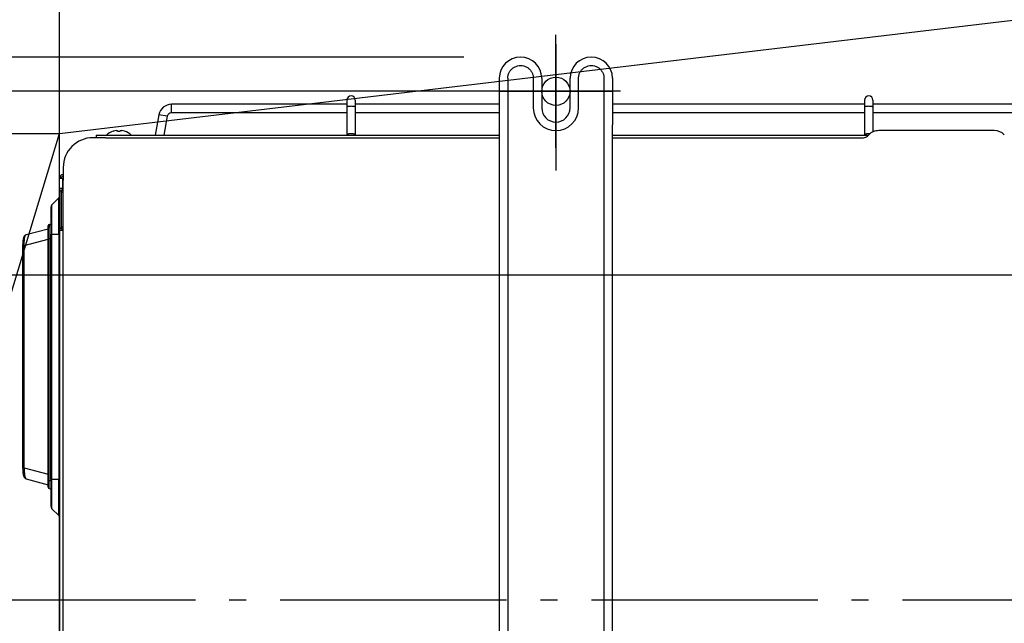
# Model space of a CAD drawing. Extents: x -1227 to 1226, y -670 to 857.
# Drawn here: x -440 to -91, y -8 to 205 of the extents above; entities that cross this region are included whole.
import ezdxf

# ---------------------------------------------------------------- set-up
doc = ezdxf.new("R2010")
doc.units = 0
doc.header["$LTSCALE"] = 20
doc.header["$MEASUREMENT"] = 0
doc.header["$PDMODE"] = 3
doc.header["$PDSIZE"] = -2
for name, pattern in [('DASH_CENTER', [14, 11, -1, 1, -1]), ('DASHDOT', [5.5, 4, -0.6, 0.3, -0.6]), ('DOT_CENTER', [14, 12, -1, 0, -1])]:
    doc.linetypes.add(name, pattern=pattern)
doc.layers.get('0').update_dxf_attribs({"linetype": 'CONTINUOUS'})
doc.layers.get('DEFPOINTS').update_dxf_attribs({"linetype": 'CONTINUOUS'})
for name, color, linetype in [('BASIS', 6, 'CONTINUOUS'), ('DETAIL', 5, 'CONTINUOUS'), ('FIX', 241, 'CONTINUOUS'), ('NOTE', 4, 'CONTINUOUS'), ('OUTLINE', 3, 'CONTINUOUS'), ('SERVICE_SPACE', 2, 'CONTINUOUS'), ('SIZE', 32, 'CONTINUOUS')]:
    doc.layers.add(name, color=color, linetype=linetype)
doc.styles.get("Standard").update_dxf_attribs({"font": 'SIMPLEX', "width": 0.9, "bigfont": 'BIGFONT'})
doc.dimstyles.get("Standard").update_dxf_attribs({"dimtxt": 0.18, "dimasz": 0.18, "dimexe": 0.18, "dimexo": 0.0625, "dimgap": 0.09, "dimtad": 0, "dimtih": 1, "dimtoh": 1, "dimdec": 4, "dimzin": 0, "dimdsep": 46, "dimtxsty": 'STANDARD', "dimcen": 0.09, "dimadec": 0, "dimazin": 0, "dimtfac": 1, "dimtdec": 4, "dimtofl": 0, "dimtmove": 0, "dimatfit": 3, "dimfxl": 1, "dimtolj": 1, "dimtzin": 0, "dimarcsym": 0})

# ---------------------------------------------------------------- blocks, each defined once
blk = doc.blocks.new('_ORIGIN')
at = {"color": 0, "linetype": 'ByBlock'}
blk.add_line((0, 0), (-1, 0), dxfattribs=at)
blk.add_circle((0, 0), 0.5, dxfattribs=at)
blk = doc.blocks.new('*D23')
at = {"layer": 'DEFPOINTS', "color": 0, "transparency": 16777216}
for p in [(-249.81, 179.95), (-916.78, -180.45), (-249.81, -180.45)]:
    blk.add_point(p, dxfattribs=at)
at = {"layer": 'SIZE', "color": 0, "lineweight": -2, "transparency": 16777216}
for p, q in [((-269.81, 179.95), (-946.78, 179.95)), ((-916.78, 169.95), (-916.78, -170.45)), ((-269.81, -180.45), (-946.78, -180.45))]:
    blk.add_line(p, q, dxfattribs=at)
at = {"layer": 'SIZE', "color": 0, "lineweight": -2, "transparency": 16777216, "xscale": 10, "yscale": 10, "zscale": 10}
for p, rotation in [((-916.78, 179.95), 90), ((-916.78, -180.45), 270)]:
    blk.add_blockref('_ORIGIN', p, dxfattribs=dict(at, rotation=rotation))
at = {"layer": 'SIZE', "color": 0, "transparency": 16777216, "insert": (-961.78, -0.25), "char_height": 50, "attachment_point": 5, "rotation": 90}
blk.add_mtext('\\A1;360', dxfattribs=at)

msp = doc.modelspace()

# ---------------------------------------------------------------- linework, layer by layer
at = {"layer": 'BASIS', "linetype": 'DOT_CENTER'}
msp.add_line((-250, 196.65), (-250, 151.99), dxfattribs=at)
at = {"layer": 'BASIS', "linetype": 'DASH_CENTER'}
msp.add_line((-227.11, 179.95), (-272.52, 179.95), dxfattribs=at)
at = {"layer": 'BASIS', "linetype": 'DASHDOT'}
msp.add_line((502.54, 0), (-502.54, 0), dxfattribs=at)
at = {"layer": 'DETAIL', "linetype": 'Continuous'}
for p, q in [((-270, 184.55), (-270, 175.35)), ((-255, 184.55), (-255, 174.06)), ((-245, 174.06), (-245, 184.55)), ((-230, 184.55), (-230, 175.35)), ((-323.91, 175.35), (-385.92, 175.35)), ((-385.92, 172.35), (-385.92, 175.35)), ((-323.91, 176.85), (-323.91, 174.37)), ((-323.91, 174.37), (-323.91, 164.63)), ((-320.91, 176.85), (-320.91, 174.37)), ((-270, 175.35), (-320.91, 175.35)), ((-320.91, 174.37), (-320.91, 164.63)), ((-270, 175.35), (-270, 168.12)), ((-140.91, 175.35), (-230, 175.35)), ((-230, 175.35), (-230, 168.12)), ((-140.91, 176.85), (-140.91, 174.37)), ((-140.91, 174.37), (-140.91, 164.63)), ((-137.91, 176.85), (-137.91, 174.37)), ((42.09, 175.35), (-137.91, 175.35)), ((-137.91, 174.37), (-137.91, 165.62)), ((-390.39, 171.63), (-391.66, 164.45)), ((-390.35, 171.63), (-391.62, 164.45)), ((-387.4, 171.11), (-390.35, 171.63)), ((-387.4, 171.11), (-388.57, 164.45)), ((-323.91, 172.35), (-385.92, 172.35)), ((-270, 172.35), (-320.91, 172.35)), ((-140.91, 172.35), (-230, 172.35)), ((-80.91, 172.35), (-137.91, 172.35)), ((-270, 168.12), (-270, -166.35)), ((-230, -166.35), (-230, 168.12)), ((-412.5, 164.45), (-270, 164.45)), ((-412.5, 164.45), (-412.5, 163.55)), ((-406.5, 165.84), (-406.44, 165.84)), ((-405, 165.84), (-405, 166.05)), ((-405, 165.84), (-404, 165.84)), ((-404, 166.05), (-404, 165.84)), ((-402.56, 165.84), (-402.5, 165.84)), ((-323.91, 164.63), (-323.91, 164.45)), ((-320.91, 164.63), (-320.91, 164.45)), ((-230, 164.45), (-139.55, 164.45)), ((-140.91, 164.63), (-140.91, 164.45)), ((-139.41, 164.59), (-139.86, 164.14)), ((-95.02, 166.05), (-135.88, 166.05)), ((-409.1, 163.55), (-413.66, 163.55)), ((-409.1, 163.55), (-270, 163.55)), ((-230, 163.55), (-141.28, 163.55)), ((-424.16, 150.45), (-424.3, 150.45)), ((-424.3, 149.85), (-424.16, 149.85)), ((-424.16, 153.05), (-424.16, 148.49)), ((-425.5, 149.25), (-424.9, 149.25)), ((-425.5, 145.62), (-425.5, 149.25)), ((-425.46, 149.55), (-424.82, 149.55)), ((-424.9, 149.25), (-424.3, 149.25)), ((-424.3, 145.62), (-424.3, 149.25)), ((-424.3, 149.25), (-424.16, 149.25)), ((-424.16, -140.3), (-424.16, 148.49)), ((-425.5, 145.62), (-425.5, 142.7)), ((-424.3, 145.62), (-425.5, 145.62)), ((-424.9, 144.58), (-424.3, 145.62)), ((-424.9, 144.58), (-424.9, 131.72)), ((-424.16, 144.15), (-424.9, 144.58)), ((-424.16, 145.54), (-424.3, 145.62)), ((-428.15, 139.8), (-425.68, 142.27)), ((-428.15, 129.45), (-428.15, 139.8)), ((-425.68, 129.45), (-425.68, 142.27)), ((-425.5, 142.7), (-425.5, 130.68)), ((-428.5, 138.95), (-428.5, 132.85)), ((-429.5, 131.35), (-429.5, 132.35)), ((-429, 132.85), (-428.5, 132.85)), ((-428.5, 132.85), (-428.5, 129.45)), ((-428.5, 132.85), (-428.5, 129.45)), ((-437.24, 129.28), (-429.5, 131.35)), ((-429.5, 127.85), (-429.5, 131.35)), ((-428.5, 127.85), (-428.5, 129.45)), ((-428.5, 129.45), (-428.15, 129.45)), ((-428.5, 127.85), (-428.5, 129.45)), ((-428.15, 42.75), (-428.15, 129.45)), ((-428.15, 129.45), (-425.68, 129.45)), ((-425.68, 129.45), (-425.68, 42.75)), ((-425.68, 129.45), (-425.5, 129.45)), ((-425.5, 130.68), (-425.5, 129.45)), ((-424.3, 130.68), (-425.5, 130.68)), ((-425.5, 129.45), (-425.5, 42.75)), ((-424.16, 132.15), (-424.9, 131.72)), ((-424.3, 130.68), (-424.9, 131.72)), ((-424.16, 130.76), (-424.3, 130.68)), ((-424.3, 130.68), (-424.3, -119.04)), ((-437.93, 125.4), (-429.5, 127.66)), ((-429.5, 127.66), (-429.5, 127.85)), ((-429.5, 44.54), (-429.5, 127.66)), ((-429.13, 127.85), (-428.5, 127.85)), ((-428.5, 126.85), (-428.5, 127.85)), ((-428.5, 126.85), (-428.5, 127.85)), ((-428.5, 45.35), (-428.5, 126.85)), ((-428.5, 45.35), (-428.5, 126.85)), ((-437.93, 46.8), (-429.5, 44.54)), ((-428.5, 42.75), (-428.5, 45.35)), ((-428.5, 42.75), (-428.5, 45.35)), ((-437.24, 42.92), (-429.5, 40.85)), ((-429.5, 42.42), (-429.5, 44.54)), ((-429.5, 40.85), (-429.5, 42.42)), ((-429.13, 42.42), (-428.5, 42.25)), ((-428.5, 42.75), (-428.5, 42.25)), ((-428.5, 42.75), (-428.15, 42.75)), ((-428.5, 42.75), (-428.5, 42.25)), ((-428.5, 42.25), (-428.5, 39.35)), ((-428.5, 42.25), (-428.5, 39.35)), ((-428.15, 32.4), (-428.15, 42.75)), ((-425.68, 42.75), (-428.15, 42.75)), ((-425.68, 42.75), (-425.5, 42.75)), ((-425.68, 29.93), (-425.68, 42.75)), ((-425.5, 42.75), (-425.5, 29.5)), ((-429.5, 40), (-429.5, 40.85)), ((-429.13, 39.52), (-428.5, 39.35)), ((-428.5, 39.35), (-428.5, 33.25)), ((-428.15, 32.4), (-425.68, 29.93)), ((-425.5, 29.5), (-425.5, -119.04))]:
    msp.add_line(p, q, dxfattribs=at)
for centre, radius, start, end in [((-262.5, 184.55), 7.5, 0, 180), ((-237.5, 184.55), 7.5, 0, 180), ((-322.41, 176.85), 1.5, 0, 180), ((-139.41, 176.85), 1.5, 0, 180), ((-385.92, 170.85), 4.5, 90, 170), ((-385.92, 170.85), 1.5, 90, 170), ((-404.5, 159.63), 6.52, 107.8563, 132.3228), ((-404.5, 159.63), 6.5, 98.8453, 107.3237), ((-404.5, 159.63), 6.5, 72.6763, 81.1547), ((-404.5, 159.63), 6.52, 47.6772, 72.1437), ((-141.28, 165.55), 2, 270, 315), ((-135.88, 161.05), 5, 112.5, 135), ((-135.88, 161.05), 5, 90, 112.5), ((-95.02, 161.05), 5, 45, 90), ((-413.66, 153.05), 10.5, 90, 180), ((-424.3, 149.25), 1.2, 90, 165.5225), ((-424.3, 149.25), 0.6, 90, 150), ((-424.3, 149.25), 1.2, 165.5225, 180), ((-424.3, 149.25), 0.6, 150, 180), ((-424.3, 145.62), 1.2, 180, 240), ((-427.3, 138.95), 1.2, 135, 180), ((-426.1, 142.7), 0.6, 315, 0), ((-429, 132.35), 0.5, 89.9987, 179.9987), ((-437, 128.36), 0.944, 105.0005, 112.2641), ((-424.3, 130.68), 1.2, 120, 180), ((-437, 43.84), 0.944, 247.7359, 254.9995), ((-429, 40), 0.5, 180.0001, 255.0001), ((-427.3, 33.25), 1.2, 180, 225), ((-426.1, 29.5), 0.6, 0, 45)]:
    msp.add_arc(centre, radius, start, end, dxfattribs=at)
at = {"layer": 'DETAIL'}
for radius, start, end in [(8, 180.0005, 359.9995), (5, 180, 0)]:
    msp.add_arc((-250, 174.06), radius, start, end, dxfattribs=at)
at = {"layer": 'DETAIL', "linetype": 'Continuous'}
for points, knots in [([(-267, 184.55), (-267, 184.62), (-267, 184.76), (-266.98, 185.09), (-266.9, 185.53), (-266.7, 186.25), (-266.27, 187.08), (-265.54, 187.93), (-264.62, 188.57), (-263.57, 188.97), (-262.45, 189.1), (-261.34, 188.95), (-260.3, 188.53), (-259.39, 187.87), (-258.67, 187.01), (-258.27, 186.17), (-258.09, 185.48), (-258.02, 185.07), (-258, 184.76), (-258, 184.62), (-258, 184.55)], [0, 0, 0, 0, 0.208872, 0.417674, 0.981156, 1.545452, 2.656281, 3.76711, 4.877939, 5.988768, 7.099598, 8.210427, 9.321256, 10.432085, 11.542914, 12.653743, 13.172497, 13.689296, 13.898256, 14.107286, 14.107286, 14.107286, 14.107286]), ([(-242, 184.55), (-242, 184.62), (-242, 184.76), (-241.98, 185.09), (-241.9, 185.53), (-241.7, 186.25), (-241.27, 187.08), (-240.54, 187.93), (-239.62, 188.57), (-238.57, 188.97), (-237.45, 189.1), (-236.34, 188.95), (-235.3, 188.53), (-234.39, 187.87), (-233.67, 187.01), (-233.27, 186.17), (-233.09, 185.48), (-233.02, 185.07), (-233, 184.76), (-233, 184.62), (-233, 184.55)], [0, 0, 0, 0, 0.208872, 0.417674, 0.981156, 1.545452, 2.656281, 3.76711, 4.877939, 5.988768, 7.099598, 8.210427, 9.321256, 10.432085, 11.542914, 12.653743, 13.172497, 13.689296, 13.898256, 14.107286, 14.107286, 14.107286, 14.107286]), ([(-267, 184.55), (-267, 183.18), (-267, 180.44), (-267, 177.54), (-267, 175.84), (-267, 175.51), (-267, 175.35)], [0, 0, 0, 0, 4.107233, 8.214466, 8.707135, 9.199805, 9.199805, 9.199805, 9.199805]), ([(-258, 184.55), (-258, 183.67), (-258, 181.92), (-258, 179.52), (-258, 176.89), (-258, 175.15), (-258, 174.06)], [0, 0, 0, 0, 2.625, 5.25, 7.224902, 10.491524, 10.491524, 10.491524, 10.491524]), ([(-242, 174.06), (-242, 175.15), (-242, 176.89), (-242, 179.52), (-242, 181.92), (-242, 183.67), (-242, 184.55)], [0, 0, 0, 0, 3.266622, 5.241524, 7.866524, 10.491524, 10.491524, 10.491524, 10.491524]), ([(-233, 184.55), (-233, 183.18), (-233, 180.44), (-233, 177.54), (-233, 175.84), (-233, 175.51), (-233, 175.35)], [0, 0, 0, 0, 4.107233, 8.214466, 8.707135, 9.199805, 9.199805, 9.199805, 9.199805]), ([(-320.91, 174.37), (-320.94, 174.4), (-321.03, 174.51), (-321.31, 174.54), (-321.77, 174.62), (-322.41, 174.64), (-323.05, 174.62), (-323.51, 174.54), (-323.79, 174.51), (-323.88, 174.4), (-323.91, 174.37)], [0, 0, 0, 0, 0.127867, 0.397274, 0.802205, 1.553016, 2.303827, 2.708758, 2.978165, 3.106032, 3.106032, 3.106032, 3.106032]), ([(-267, 175.35), (-267, 173.65), (-267, 59.75), (-267, -54.15), (-267, -166.35)], [0, 0, 0, 0, 5.114564, 341.7, 341.7, 341.7, 341.7]), ([(-233, 175.35), (-233, 173.65), (-233, 59.75), (-233, -54.15), (-233, -166.35)], [0, 0, 0, 0, 5.114564, 341.7, 341.7, 341.7, 341.7]), ([(-137.91, 174.37), (-137.94, 174.4), (-138.03, 174.51), (-138.31, 174.54), (-138.77, 174.62), (-139.41, 174.64), (-140.05, 174.62), (-140.51, 174.54), (-140.79, 174.51), (-140.88, 174.4), (-140.91, 174.37)], [0, 0, 0, 0, 0.127867, 0.397274, 0.802205, 1.553016, 2.303827, 2.708758, 2.978165, 3.106032, 3.106032, 3.106032, 3.106032]), ([(-405.5, 166.05), (-405.47, 166.06), (-405.42, 166.07), (-405.35, 166.07), (-405.29, 166.08), (-405.22, 166.08), (-405.15, 166.09), (-405.09, 166.08), (-405.05, 166.08), (-405.02, 166.07), (-405.01, 166.07), (-405, 166.06), (-405, 166.05)], [0, 0, 0, 0, 0.0869598, 0.1513346, 0.2036249, 0.2755185, 0.3553115, 0.4212798, 0.4604619, 0.4797258, 0.4971517, 0.5113443, 0.5113443, 0.5113443, 0.5113443]), ([(-404, 166.05), (-404, 166.06), (-404, 166.06), (-403.99, 166.07), (-403.97, 166.08), (-403.94, 166.08), (-403.89, 166.09), (-403.85, 166.09), (-403.79, 166.08), (-403.74, 166.08), (-403.69, 166.08), (-403.64, 166.07), (-403.59, 166.07), (-403.54, 166.06), (-403.51, 166.06), (-403.5, 166.05)], [0, 0, 0, 0, 0.0063704, 0.0160131, 0.0320404, 0.0728723, 0.1182436, 0.1564226, 0.2165602, 0.273887, 0.3234914, 0.3604123, 0.4189164, 0.4700593, 0.511742, 0.511742, 0.511742, 0.511742]), ([(-320.91, 164.63), (-320.94, 164.66), (-321.03, 164.76), (-321.31, 164.8), (-321.77, 164.88), (-322.41, 164.9), (-323.05, 164.88), (-323.51, 164.8), (-323.79, 164.76), (-323.88, 164.66), (-323.91, 164.63)], [0, 0, 0, 0, 0.127867, 0.397274, 0.802205, 1.553016, 2.303827, 2.708758, 2.978165, 3.106032, 3.106032, 3.106032, 3.106032]), ([(-139.09, 164.88), (-139.27, 164.89), (-139.63, 164.89), (-140.12, 164.87), (-140.51, 164.8), (-140.79, 164.76), (-140.88, 164.66), (-140.91, 164.63)], [0, 0, 0, 0, 0.546378, 1.070016, 1.474947, 1.744354, 1.872221, 1.872221, 1.872221, 1.872221]), ([(-429.13, 127.85), (-429.13, 128.1), (-429.13, 128.6), (-429.13, 129.14), (-429.12, 129.48), (-429.12, 129.63), (-429.12, 129.81), (-429.12, 130), (-429.11, 130.22), (-429.11, 130.44), (-429.11, 130.68), (-429.1, 130.92), (-429.1, 131.17), (-429.09, 131.37), (-429.09, 131.55), (-429.08, 131.69), (-429.08, 131.85), (-429.07, 132.02), (-429.06, 132.19), (-429.06, 132.35), (-429.05, 132.5), (-429.04, 132.62), (-429.03, 132.71), (-429.02, 132.77), (-429.02, 132.81), (-429.01, 132.83), (-429.01, 132.85), (-429, 132.85), (-429, 132.85)], [0, 0, 0, 0, 0.753067, 1.488054, 1.615938, 1.770541, 1.948466, 2.146317, 2.360696, 2.588207, 2.825455, 3.069043, 3.315578, 3.561664, 3.688398, 3.835967, 3.997752, 4.167137, 4.337506, 4.502249, 4.654765, 4.788466, 4.868055, 4.925732, 4.964919, 4.989079, 5.001812, 5.007358, 5.007358, 5.007358, 5.007358]), ([(-438.4, 125.4), (-438.4, 125.44), (-438.4, 125.55), (-438.39, 125.76), (-438.38, 126.06), (-438.37, 126.42), (-438.34, 126.74), (-438.32, 127.03), (-438.28, 127.3), (-438.24, 127.62), (-438.17, 127.98), (-438.08, 128.32), (-437.96, 128.61), (-437.86, 128.8), (-437.77, 128.93), (-437.66, 129.05), (-437.53, 129.15), (-437.43, 129.21), (-437.38, 129.23), (-437.36, 129.24)], [0, 0, 0, 0, 0.108687, 0.328597, 0.635568, 1.005556, 1.414697, 1.603852, 1.881873, 2.215505, 2.572022, 2.981823, 3.283775, 3.506072, 3.605105, 3.776051, 3.993951, 4.066746, 4.147114, 4.147114, 4.147114, 4.147114]), ([(-437.93, 125.4), (-437.94, 125.58), (-437.95, 125.94), (-437.95, 126.42), (-437.93, 126.92), (-437.89, 127.46), (-437.83, 127.96), (-437.74, 128.39), (-437.64, 128.73), (-437.52, 129.02), (-437.38, 129.21), (-437.28, 129.26), (-437.24, 129.28)], [0, 0, 0, 0, 0.539387, 1.059816, 1.463016, 2.032096, 2.675348, 2.978406, 3.359508, 3.728248, 3.917329, 4.049294, 4.049294, 4.049294, 4.049294]), ([(-438.4, 125.4), (-438.39, 125.4), (-438.38, 125.4), (-438.36, 125.4), (-438.32, 125.4), (-438.26, 125.4), (-438.19, 125.4), (-438.11, 125.4), (-438.03, 125.4), (-437.96, 125.4), (-437.93, 125.4)], [0, 0, 0, 0, 0.0131512, 0.0320088, 0.0726297, 0.1288164, 0.1987121, 0.2796377, 0.3684582, 0.4619057, 0.4619057, 0.4619057, 0.4619057]), ([(-437.93, 46.8), (-437.93, 53.35), (-437.93, 66.45), (-437.93, 86.1), (-437.93, 105.75), (-437.93, 118.85), (-437.93, 125.4)], [0, 0, 0, 0, 19.651041, 39.302082, 58.953129, 78.604176, 78.604176, 78.604176, 78.604176]), ([(-429.13, 127.85), (-429.15, 127.85), (-429.2, 127.85), (-429.27, 127.85), (-429.32, 127.85), (-429.36, 127.85), (-429.4, 127.85), (-429.43, 127.85), (-429.45, 127.85), (-429.47, 127.85), (-429.48, 127.85), (-429.49, 127.85), (-429.5, 127.85), (-429.5, 127.85), (-429.5, 127.85)], [0, 0, 0, 0, 0.0734271, 0.1446226, 0.1892245, 0.2303997, 0.2672599, 0.2990559, 0.3252352, 0.3454669, 0.3566685, 0.364507, 0.3690868, 0.3705705, 0.3705705, 0.3705705, 0.3705705]), ([(-429.13, 42.42), (-429.13, 49.54), (-429.13, 63.78), (-429.13, 85.13), (-429.13, 106.49), (-429.13, 120.73), (-429.13, 127.85)], [0, 0, 0, 0, 21.358407, 42.716813, 64.075193, 85.433572, 85.433572, 85.433572, 85.433572]), ([(-437.93, 46.8), (-437.96, 46.8), (-438.03, 46.8), (-438.1, 46.8), (-438.17, 46.8), (-438.22, 46.8), (-438.26, 46.8), (-438.3, 46.8), (-438.34, 46.8), (-438.36, 46.8), (-438.38, 46.8), (-438.39, 46.8), (-438.39, 46.8), (-438.39, 46.8), (-438.4, 46.8)], [0, 0, 0, 0, 0.0934474, 0.1822677, 0.237297, 0.2878639, 0.3330887, 0.3722066, 0.4046144, 0.4298961, 0.4440447, 0.454051, 0.4599663, 0.4619047, 0.4619047, 0.4619047, 0.4619047]), ([(-438.23, 44.53), (-438.25, 44.65), (-438.3, 44.99), (-438.35, 45.52), (-438.38, 46.09), (-438.39, 46.5), (-438.4, 46.72), (-438.4, 46.8)], [0, 0, 0, 0, 0.353535, 1.038299, 1.610157, 2.047151, 2.276983, 2.276983, 2.276983, 2.276983]), ([(-437.93, 46.8), (-437.94, 46.54), (-437.96, 46.02), (-437.94, 45.46), (-437.92, 45.1), (-437.9, 44.91), (-437.88, 44.67), (-437.85, 44.41), (-437.8, 44.13), (-437.75, 43.87), (-437.69, 43.65), (-437.64, 43.49), (-437.61, 43.39), (-437.57, 43.31), (-437.53, 43.21), (-437.46, 43.09), (-437.37, 42.98), (-437.28, 42.94), (-437.24, 42.92)], [0, 0, 0, 0, 0.782491, 1.54231, 1.681831, 1.878805, 2.119118, 2.388778, 2.673989, 2.964158, 3.1912, 3.356367, 3.460384, 3.503441, 3.632406, 3.777039, 3.919314, 4.050541, 4.050541, 4.050541, 4.050541]), ([(-438.2, 44.4), (-438.21, 44.41), (-438.21, 44.43), (-438.22, 44.46), (-438.22, 44.5), (-438.23, 44.52), (-438.23, 44.53)], [0, 0, 0, 0, 0.0316751, 0.0636449, 0.0975067, 0.1303719, 0.1303719, 0.1303719, 0.1303719]), ([(-437.89, 43.46), (-437.92, 43.51), (-437.99, 43.64), (-438.07, 43.86), (-438.15, 44.12), (-438.18, 44.3), (-438.2, 44.4)], [0, 0, 0, 0, 0.189893, 0.42761, 0.700362, 1.000895, 1.000895, 1.000895, 1.000895]), ([(-437.36, 42.96), (-437.42, 43), (-437.54, 43.05), (-437.68, 43.18), (-437.8, 43.31), (-437.86, 43.41), (-437.89, 43.46)], [0, 0, 0, 0, 0.2197379, 0.3887133, 0.562953, 0.7396176, 0.7396176, 0.7396176, 0.7396176]), ([(-429.5, 42.42), (-429.5, 42.42), (-429.5, 42.42), (-429.49, 42.42), (-429.48, 42.42), (-429.47, 42.42), (-429.45, 42.42), (-429.43, 42.42), (-429.4, 42.42), (-429.36, 42.42), (-429.32, 42.42), (-429.27, 42.42), (-429.2, 42.42), (-429.15, 42.42), (-429.13, 42.42)], [0, 0, 0, 0, 0.001484, 0.0060646, 0.0139043, 0.0251074, 0.0453416, 0.0715238, 0.1033226, 0.1401856, 0.1813631, 0.2259667, 0.2971631, 0.3705888, 0.3705888, 0.3705888, 0.3705888]), ([(-429.13, 39.52), (-429.13, 39.53), (-429.15, 39.55), (-429.15, 39.6), (-429.16, 39.69), (-429.17, 39.83), (-429.17, 40.02), (-429.18, 40.2), (-429.18, 40.43), (-429.18, 40.74), (-429.17, 41.13), (-429.16, 41.45), (-429.15, 41.71), (-429.15, 41.91), (-429.14, 42.15), (-429.13, 42.32), (-429.13, 42.42)], [0, 0, 0, 0, 0.026695, 0.079171, 0.143178, 0.309714, 0.502484, 0.694101, 0.857082, 1.209224, 1.603521, 2.031709, 2.184211, 2.383258, 2.624452, 2.903395, 2.903395, 2.903395, 2.903395])]:
    msp.add_open_spline(points, degree=3, knots=knots, dxfattribs=at)
msp.add_open_spline([(-438.4, 46.8), (-438.4, 53.35), (-438.4, 66.45), (-438.4, 86.1), (-438.4, 105.75), (-438.4, 118.85), (-438.4, 125.4)], degree=3, dxfattribs=at)
at = {"layer": 'FIX'}
msp.add_circle((-250, 179.95), 5, dxfattribs=at)
at = {"layer": 'NOTE'}
for p, q in [((-250, 159.95), (-250, 199.95)), ((-270, 179.95), (-230, 179.95))]:
    msp.add_line(p, q, dxfattribs=at)
at = {"layer": 'OUTLINE', "linetype": 'Continuous'}
for p, q in [((-270, 184.55), (-270, 175.35)), ((-255, 184.55), (-255, 174.06)), ((-245, 174.06), (-245, 184.55)), ((-230, 184.55), (-230, 175.35)), ((-323.91, 175.35), (-385.92, 175.35)), ((-385.92, 172.35), (-385.92, 175.35)), ((-323.91, 176.85), (-323.91, 174.37)), ((-323.91, 174.37), (-323.91, 164.63)), ((-320.91, 176.85), (-320.91, 174.37)), ((-270, 175.35), (-320.91, 175.35)), ((-320.91, 174.37), (-320.91, 164.63)), ((-270, 175.35), (-270, 168.12)), ((-230, 175.35), (-230, 168.12)), ((-140.91, 175.35), (-230, 175.35)), ((-140.91, 176.85), (-140.91, 174.37)), ((-140.91, 174.37), (-140.91, 164.63)), ((-137.91, 176.85), (-137.91, 174.37)), ((42.09, 175.35), (-137.91, 175.35)), ((-137.91, 174.37), (-137.91, 165.62)), ((-390.39, 171.63), (-391.66, 164.45)), ((-390.35, 171.63), (-391.62, 164.45)), ((-387.4, 171.11), (-390.35, 171.63)), ((-387.4, 171.11), (-388.57, 164.45)), ((-323.91, 172.35), (-385.92, 172.35)), ((-270, 172.35), (-320.91, 172.35)), ((-140.91, 172.35), (-230, 172.35)), ((-80.91, 172.35), (-137.91, 172.35)), ((-270, 168.12), (-270, 163.55)), ((-230, 163.55), (-230, 168.12)), ((-412.5, 164.45), (-270, 164.45)), ((-412.5, 164.45), (-412.5, 163.55)), ((-406.5, 165.84), (-406.44, 165.84)), ((-405, 165.84), (-405, 166.05)), ((-405, 165.84), (-404, 165.84)), ((-404, 166.05), (-404, 165.84)), ((-402.56, 165.84), (-402.5, 165.84)), ((-323.91, 164.63), (-323.91, 164.45)), ((-320.91, 164.63), (-320.91, 164.45)), ((-230, 164.45), (-139.55, 164.45)), ((-140.91, 164.63), (-140.91, 164.45)), ((-139.41, 164.59), (-139.86, 164.14)), ((-95.02, 166.05), (-135.88, 166.05)), ((-409.1, 163.55), (-413.66, 163.55)), ((-409.1, 163.55), (-270, 163.55)), ((-230, 163.55), (-141.28, 163.55)), ((-424.16, 150.45), (-424.3, 150.45)), ((-424.3, 149.85), (-424.16, 149.85)), ((-424.16, 153.05), (-424.16, 148.49)), ((-425.5, 149.25), (-424.9, 149.25)), ((-425.5, 145.62), (-425.5, 149.25)), ((-425.46, 149.55), (-424.82, 149.55)), ((-424.9, 149.25), (-424.3, 149.25)), ((-424.3, 145.62), (-424.3, 149.25)), ((-424.3, 149.25), (-424.16, 149.25)), ((-424.16, -140.3), (-424.16, 148.49)), ((-425.5, 145.62), (-425.5, 142.7)), ((-424.3, 145.62), (-425.5, 145.62)), ((-424.9, 144.58), (-424.3, 145.62)), ((-424.9, 144.58), (-424.9, 131.72)), ((-424.16, 144.15), (-424.9, 144.58)), ((-424.16, 145.54), (-424.3, 145.62)), ((-428.15, 139.8), (-425.68, 142.27)), ((-428.15, 129.45), (-428.15, 139.8)), ((-425.68, 129.45), (-425.68, 142.27)), ((-425.5, 142.7), (-425.5, 130.68)), ((-428.5, 138.95), (-428.5, 132.85)), ((-429.5, 131.35), (-429.5, 132.35)), ((-429, 132.85), (-428.5, 132.85)), ((-428.5, 132.85), (-428.5, 129.45)), ((-428.5, 132.85), (-428.5, 129.45)), ((-437.24, 129.28), (-429.5, 131.35)), ((-429.5, 127.85), (-429.5, 131.35)), ((-428.5, 127.85), (-428.5, 129.45)), ((-428.5, 129.45), (-428.15, 129.45)), ((-428.5, 127.85), (-428.5, 129.45)), ((-428.15, 42.75), (-428.15, 129.45)), ((-428.15, 129.45), (-425.68, 129.45)), ((-425.68, 129.45), (-425.68, 42.75)), ((-425.68, 129.45), (-425.5, 129.45)), ((-425.5, 130.68), (-425.5, 129.45)), ((-424.3, 130.68), (-425.5, 130.68)), ((-425.5, 129.45), (-425.5, 42.75)), ((-424.16, 132.15), (-424.9, 131.72)), ((-424.3, 130.68), (-424.9, 131.72)), ((-424.16, 130.76), (-424.3, 130.68)), ((-424.3, 130.68), (-424.3, -119.04)), ((-437.93, 125.4), (-429.5, 127.66)), ((-429.5, 127.66), (-429.5, 127.85)), ((-429.5, 44.54), (-429.5, 127.66)), ((-429.13, 127.85), (-428.5, 127.85)), ((-428.5, 126.85), (-428.5, 127.85)), ((-428.5, 126.85), (-428.5, 127.85)), ((-428.5, 45.35), (-428.5, 126.85)), ((-428.5, 45.35), (-428.5, 126.85)), ((-437.93, 46.8), (-429.5, 44.54)), ((-428.5, 42.75), (-428.5, 45.35)), ((-428.5, 42.75), (-428.5, 45.35)), ((-437.24, 42.92), (-429.5, 40.85)), ((-429.5, 42.42), (-429.5, 44.54)), ((-429.5, 40.85), (-429.5, 42.42)), ((-429.13, 42.42), (-428.5, 42.25)), ((-428.5, 42.75), (-428.5, 42.25)), ((-428.5, 42.75), (-428.15, 42.75)), ((-428.5, 42.75), (-428.5, 42.25)), ((-428.5, 42.25), (-428.5, 39.35)), ((-428.5, 42.25), (-428.5, 39.35)), ((-428.15, 32.4), (-428.15, 42.75)), ((-425.68, 42.75), (-428.15, 42.75)), ((-425.68, 42.75), (-425.5, 42.75)), ((-425.68, 29.93), (-425.68, 42.75)), ((-425.5, 42.75), (-425.5, 29.5)), ((-429.5, 40), (-429.5, 40.85)), ((-429.13, 39.52), (-428.5, 39.35)), ((-428.5, 39.35), (-428.5, 33.25)), ((-428.15, 32.4), (-425.68, 29.93)), ((-425.5, 29.5), (-425.5, -119.04))]:
    msp.add_line(p, q, dxfattribs=at)
for centre, radius, start, end in [((-262.5, 184.55), 7.5, 0, 180), ((-237.5, 184.55), 7.5, 0, 180), ((-322.41, 176.85), 1.5, 0, 180), ((-139.41, 176.85), 1.5, 0, 180), ((-385.92, 170.85), 4.5, 90, 170), ((-385.92, 170.85), 1.5, 90, 170), ((-404.5, 159.63), 6.52, 107.8563, 132.3228), ((-404.5, 159.63), 6.5, 98.8453, 107.3237), ((-404.5, 159.63), 6.5, 72.6763, 81.1547), ((-404.5, 159.63), 6.52, 47.6772, 72.1437), ((-141.28, 165.55), 2, 270, 315), ((-135.88, 161.05), 5, 112.5, 135), ((-135.88, 161.05), 5, 90, 112.5), ((-95.02, 161.05), 5, 45, 90), ((-413.66, 153.05), 10.5, 90, 180), ((-424.3, 149.25), 1.2, 90, 165.5225), ((-424.3, 149.25), 0.6, 90, 150), ((-424.3, 149.25), 1.2, 165.5225, 180), ((-424.3, 149.25), 0.6, 150, 180), ((-424.3, 145.62), 1.2, 180, 240), ((-427.3, 138.95), 1.2, 135, 180), ((-426.1, 142.7), 0.6, 315, 0), ((-429, 132.35), 0.5, 89.9987, 179.9987), ((-437, 128.36), 0.944, 105.0005, 112.2641), ((-424.3, 130.68), 1.2, 120, 180), ((-437, 43.84), 0.944, 247.7359, 254.9995), ((-429, 40), 0.5, 180.0001, 255.0001), ((-427.3, 33.25), 1.2, 180, 225), ((-426.1, 29.5), 0.6, 0, 45)]:
    msp.add_arc(centre, radius, start, end, dxfattribs=at)
at = {"layer": 'OUTLINE'}
msp.add_arc((-250, 174.06), 5, 180, 0, dxfattribs=at)
at = {"layer": 'OUTLINE', "linetype": 'Continuous'}
for points, knots in [([(-320.91, 174.37), (-320.94, 174.4), (-321.03, 174.51), (-321.31, 174.54), (-321.77, 174.62), (-322.41, 174.64), (-323.05, 174.62), (-323.51, 174.54), (-323.79, 174.51), (-323.88, 174.4), (-323.91, 174.37)], [0, 0, 0, 0, 0.127867, 0.397274, 0.802205, 1.553016, 2.303827, 2.708758, 2.978165, 3.106032, 3.106032, 3.106032, 3.106032]), ([(-137.91, 174.37), (-137.94, 174.4), (-138.03, 174.51), (-138.31, 174.54), (-138.77, 174.62), (-139.41, 174.64), (-140.05, 174.62), (-140.51, 174.54), (-140.79, 174.51), (-140.88, 174.4), (-140.91, 174.37)], [0, 0, 0, 0, 0.127867, 0.397274, 0.802205, 1.553016, 2.303827, 2.708758, 2.978165, 3.106032, 3.106032, 3.106032, 3.106032]), ([(-405.5, 166.05), (-405.47, 166.06), (-405.42, 166.07), (-405.35, 166.07), (-405.29, 166.08), (-405.22, 166.08), (-405.15, 166.09), (-405.09, 166.08), (-405.05, 166.08), (-405.02, 166.07), (-405.01, 166.07), (-405, 166.06), (-405, 166.05)], [0, 0, 0, 0, 0.0869598, 0.1513346, 0.2036249, 0.2755185, 0.3553115, 0.4212798, 0.4604619, 0.4797258, 0.4971517, 0.5113443, 0.5113443, 0.5113443, 0.5113443]), ([(-404, 166.05), (-404, 166.06), (-404, 166.06), (-403.99, 166.07), (-403.97, 166.08), (-403.94, 166.08), (-403.89, 166.09), (-403.85, 166.09), (-403.79, 166.08), (-403.74, 166.08), (-403.69, 166.08), (-403.64, 166.07), (-403.59, 166.07), (-403.54, 166.06), (-403.51, 166.06), (-403.5, 166.05)], [0, 0, 0, 0, 0.0063704, 0.0160131, 0.0320404, 0.0728723, 0.1182436, 0.1564226, 0.2165602, 0.273887, 0.3234914, 0.3604123, 0.4189164, 0.4700593, 0.511742, 0.511742, 0.511742, 0.511742]), ([(-320.91, 164.63), (-320.94, 164.66), (-321.03, 164.76), (-321.31, 164.8), (-321.77, 164.88), (-322.41, 164.9), (-323.05, 164.88), (-323.51, 164.8), (-323.79, 164.76), (-323.88, 164.66), (-323.91, 164.63)], [0, 0, 0, 0, 0.127867, 0.397274, 0.802205, 1.553016, 2.303827, 2.708758, 2.978165, 3.106032, 3.106032, 3.106032, 3.106032]), ([(-139.09, 164.88), (-139.27, 164.89), (-139.63, 164.89), (-140.12, 164.87), (-140.51, 164.8), (-140.79, 164.76), (-140.88, 164.66), (-140.91, 164.63)], [0, 0, 0, 0, 0.546378, 1.070016, 1.474947, 1.744354, 1.872221, 1.872221, 1.872221, 1.872221]), ([(-429.13, 127.85), (-429.13, 128.1), (-429.13, 128.6), (-429.13, 129.14), (-429.12, 129.48), (-429.12, 129.63), (-429.12, 129.81), (-429.12, 130), (-429.11, 130.22), (-429.11, 130.44), (-429.11, 130.68), (-429.1, 130.92), (-429.1, 131.17), (-429.09, 131.37), (-429.09, 131.55), (-429.08, 131.69), (-429.08, 131.85), (-429.07, 132.02), (-429.06, 132.19), (-429.06, 132.35), (-429.05, 132.5), (-429.04, 132.62), (-429.03, 132.71), (-429.02, 132.77), (-429.02, 132.81), (-429.01, 132.83), (-429.01, 132.85), (-429, 132.85), (-429, 132.85)], [0, 0, 0, 0, 0.753067, 1.488054, 1.615938, 1.770541, 1.948466, 2.146317, 2.360696, 2.588207, 2.825455, 3.069043, 3.315578, 3.561664, 3.688398, 3.835967, 3.997752, 4.167137, 4.337506, 4.502249, 4.654765, 4.788466, 4.868055, 4.925732, 4.964919, 4.989079, 5.001812, 5.007358, 5.007358, 5.007358, 5.007358]), ([(-438.4, 125.4), (-438.4, 125.44), (-438.4, 125.55), (-438.39, 125.76), (-438.38, 126.06), (-438.37, 126.42), (-438.34, 126.74), (-438.32, 127.03), (-438.28, 127.3), (-438.24, 127.62), (-438.17, 127.98), (-438.08, 128.32), (-437.96, 128.61), (-437.86, 128.8), (-437.77, 128.93), (-437.66, 129.05), (-437.53, 129.15), (-437.43, 129.21), (-437.38, 129.23), (-437.36, 129.24)], [0, 0, 0, 0, 0.108687, 0.328597, 0.635568, 1.005556, 1.414697, 1.603852, 1.881873, 2.215505, 2.572022, 2.981823, 3.283775, 3.506072, 3.605105, 3.776051, 3.993951, 4.066746, 4.147114, 4.147114, 4.147114, 4.147114]), ([(-437.93, 125.4), (-437.94, 125.58), (-437.95, 125.94), (-437.95, 126.42), (-437.93, 126.92), (-437.89, 127.46), (-437.83, 127.96), (-437.74, 128.39), (-437.64, 128.73), (-437.52, 129.02), (-437.38, 129.21), (-437.28, 129.26), (-437.24, 129.28)], [0, 0, 0, 0, 0.539387, 1.059816, 1.463016, 2.032096, 2.675348, 2.978406, 3.359508, 3.728248, 3.917329, 4.049294, 4.049294, 4.049294, 4.049294]), ([(-438.4, 125.4), (-438.39, 125.4), (-438.38, 125.4), (-438.36, 125.4), (-438.32, 125.4), (-438.26, 125.4), (-438.19, 125.4), (-438.11, 125.4), (-438.03, 125.4), (-437.96, 125.4), (-437.93, 125.4)], [0, 0, 0, 0, 0.0131512, 0.0320088, 0.0726297, 0.1288164, 0.1987121, 0.2796377, 0.3684582, 0.4619057, 0.4619057, 0.4619057, 0.4619057]), ([(-437.93, 46.8), (-437.93, 53.35), (-437.93, 66.45), (-437.93, 86.1), (-437.93, 105.75), (-437.93, 118.85), (-437.93, 125.4)], [0, 0, 0, 0, 19.651041, 39.302082, 58.953129, 78.604176, 78.604176, 78.604176, 78.604176]), ([(-429.13, 127.85), (-429.15, 127.85), (-429.2, 127.85), (-429.27, 127.85), (-429.32, 127.85), (-429.36, 127.85), (-429.4, 127.85), (-429.43, 127.85), (-429.45, 127.85), (-429.47, 127.85), (-429.48, 127.85), (-429.49, 127.85), (-429.5, 127.85), (-429.5, 127.85), (-429.5, 127.85)], [0, 0, 0, 0, 0.0734271, 0.1446226, 0.1892245, 0.2303997, 0.2672599, 0.2990559, 0.3252352, 0.3454669, 0.3566685, 0.364507, 0.3690868, 0.3705705, 0.3705705, 0.3705705, 0.3705705]), ([(-429.13, 42.42), (-429.13, 49.54), (-429.13, 63.78), (-429.13, 85.13), (-429.13, 106.49), (-429.13, 120.73), (-429.13, 127.85)], [0, 0, 0, 0, 21.358407, 42.716813, 64.075193, 85.433572, 85.433572, 85.433572, 85.433572]), ([(-437.93, 46.8), (-437.96, 46.8), (-438.03, 46.8), (-438.1, 46.8), (-438.17, 46.8), (-438.22, 46.8), (-438.26, 46.8), (-438.3, 46.8), (-438.34, 46.8), (-438.36, 46.8), (-438.38, 46.8), (-438.39, 46.8), (-438.39, 46.8), (-438.39, 46.8), (-438.4, 46.8)], [0, 0, 0, 0, 0.0934474, 0.1822677, 0.237297, 0.2878639, 0.3330887, 0.3722066, 0.4046144, 0.4298961, 0.4440447, 0.454051, 0.4599663, 0.4619047, 0.4619047, 0.4619047, 0.4619047]), ([(-438.23, 44.53), (-438.25, 44.65), (-438.3, 44.99), (-438.35, 45.52), (-438.38, 46.09), (-438.39, 46.5), (-438.4, 46.72), (-438.4, 46.8)], [0, 0, 0, 0, 0.353535, 1.038299, 1.610157, 2.047151, 2.276983, 2.276983, 2.276983, 2.276983]), ([(-437.93, 46.8), (-437.94, 46.54), (-437.96, 46.02), (-437.94, 45.46), (-437.92, 45.1), (-437.9, 44.91), (-437.88, 44.67), (-437.85, 44.41), (-437.8, 44.13), (-437.75, 43.87), (-437.69, 43.65), (-437.64, 43.49), (-437.61, 43.39), (-437.57, 43.31), (-437.53, 43.21), (-437.46, 43.09), (-437.37, 42.98), (-437.28, 42.94), (-437.24, 42.92)], [0, 0, 0, 0, 0.782491, 1.54231, 1.681831, 1.878805, 2.119118, 2.388778, 2.673989, 2.964158, 3.1912, 3.356367, 3.460384, 3.503441, 3.632406, 3.777039, 3.919314, 4.050541, 4.050541, 4.050541, 4.050541]), ([(-438.2, 44.4), (-438.21, 44.41), (-438.21, 44.43), (-438.22, 44.46), (-438.22, 44.5), (-438.23, 44.52), (-438.23, 44.53)], [0, 0, 0, 0, 0.0316751, 0.0636449, 0.0975067, 0.1303719, 0.1303719, 0.1303719, 0.1303719]), ([(-437.89, 43.46), (-437.92, 43.51), (-437.99, 43.64), (-438.07, 43.86), (-438.15, 44.12), (-438.18, 44.3), (-438.2, 44.4)], [0, 0, 0, 0, 0.189893, 0.42761, 0.700362, 1.000895, 1.000895, 1.000895, 1.000895]), ([(-437.36, 42.96), (-437.42, 43), (-437.54, 43.05), (-437.68, 43.18), (-437.8, 43.31), (-437.86, 43.41), (-437.89, 43.46)], [0, 0, 0, 0, 0.2197379, 0.3887133, 0.562953, 0.7396176, 0.7396176, 0.7396176, 0.7396176]), ([(-429.5, 42.42), (-429.5, 42.42), (-429.5, 42.42), (-429.49, 42.42), (-429.48, 42.42), (-429.47, 42.42), (-429.45, 42.42), (-429.43, 42.42), (-429.4, 42.42), (-429.36, 42.42), (-429.32, 42.42), (-429.27, 42.42), (-429.2, 42.42), (-429.15, 42.42), (-429.13, 42.42)], [0, 0, 0, 0, 0.001484, 0.0060646, 0.0139043, 0.0251074, 0.0453416, 0.0715238, 0.1033226, 0.1401856, 0.1813631, 0.2259667, 0.2971631, 0.3705888, 0.3705888, 0.3705888, 0.3705888]), ([(-429.13, 39.52), (-429.13, 39.53), (-429.15, 39.55), (-429.15, 39.6), (-429.16, 39.69), (-429.17, 39.83), (-429.17, 40.02), (-429.18, 40.2), (-429.18, 40.43), (-429.18, 40.74), (-429.17, 41.13), (-429.16, 41.45), (-429.15, 41.71), (-429.15, 41.91), (-429.14, 42.15), (-429.13, 42.32), (-429.13, 42.42)], [0, 0, 0, 0, 0.026695, 0.079171, 0.143178, 0.309714, 0.502484, 0.694101, 0.857082, 1.209224, 1.603521, 2.031709, 2.184211, 2.383258, 2.624452, 2.903395, 2.903395, 2.903395, 2.903395])]:
    msp.add_open_spline(points, degree=3, knots=knots, dxfattribs=at)
msp.add_open_spline([(-438.4, 46.8), (-438.4, 53.35), (-438.4, 66.45), (-438.4, 86.1), (-438.4, 105.75), (-438.4, 118.85), (-438.4, 125.4)], degree=3, dxfattribs=at)
at = {"layer": 'SERVICE_SPACE', "linetype": 'Continuous'}
msp.add_line((-425.5, -665), (-425.5, 265), dxfattribs=at)
at = {"layer": 'SERVICE_SPACE'}
for p, q in [((-425.5, 165), (414.5, 265)), ((-525.5, -165), (-425.5, 165)), ((-525.5, 165), (-425.5, 165))]:
    msp.add_line(p, q, dxfattribs=at)
at = {"layer": 'SIZE'}
for p, q in [((-425.5, 185), (-425.5, 504.33)), ((-425.5, 185), (-425.5, 417.6)), ((-282.5, 192.05), (-946.78, 192.05)), ((-292.52, 179.95), (-946.78, 179.95)), ((-292.52, 179.95), (-777.41, 179.95)), ((-52.74, 115), (-664.07, 115))]:
    msp.add_line(p, q, dxfattribs=at)

# ---------------------------------------------------------------- dimensions: what is measured, and where the dimension line sits
dim = msp.add_linear_dim(base=(-916.78, -180.45), p1=(-249.81, 179.95), p2=(-249.81, -180.45), angle=90, text='360', dimstyle='STANDARD', override={"dimtxt": 50, "dimasz": 10, "dimexe": 30, "dimexo": 20, "dimgap": 20, "dimtad": 1, "dimtih": 0, "dimtoh": 0, "dimdec": 1, "dimzin": 8, "dimblk": 'ORIGIN', "dimtdec": 1, "dimtofl": 1, "dimldrblk": 'ORIGIN'}, dxfattribs=at)
dim.commit()
dim.dimension.update_dxf_attribs({"geometry": '*D23', "text_midpoint": (-961.78, -0.25)})

doc.saveas('drawing.dxf')
